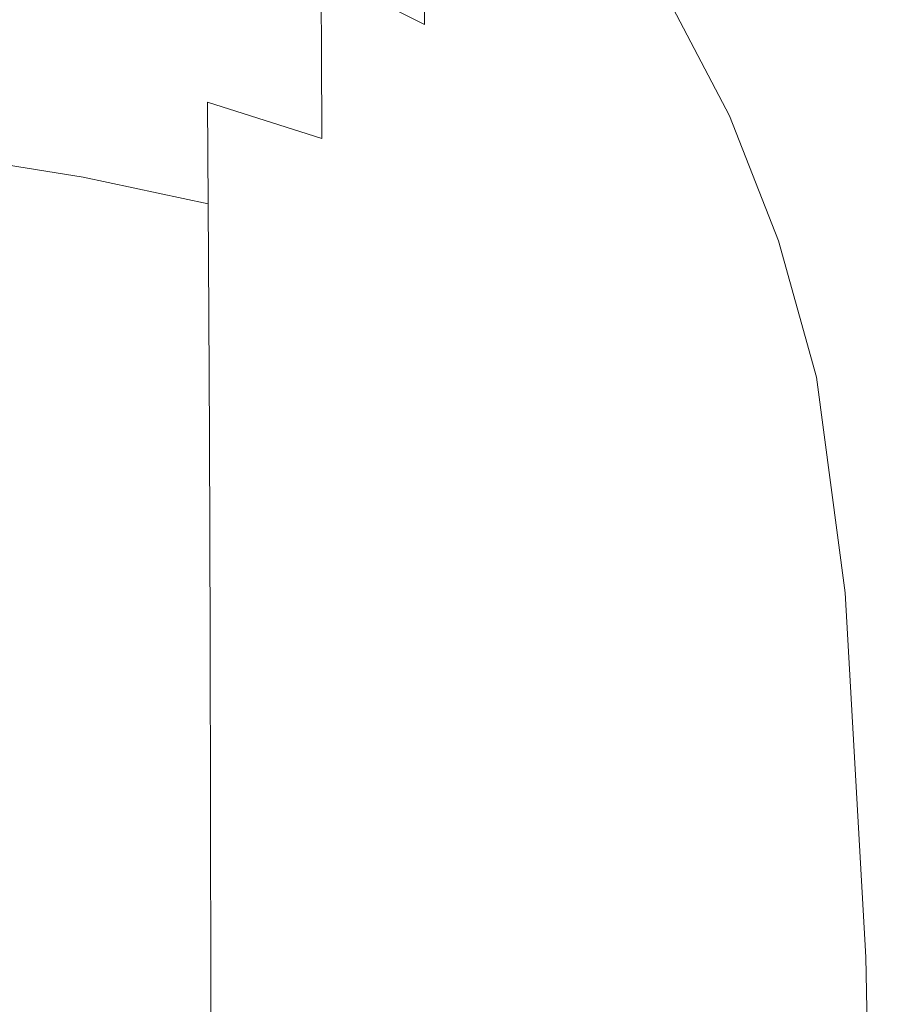
# Model space of a CAD drawing. Extents: x -971 to 927, y -857 to 339.
# Drawn here: x 922 to 926, y 330 to 335 of the extents above; entities that cross this region are included whole.
import ezdxf

# ---------------------------------------------------------------- set-up
doc = ezdxf.new("R2010")
doc.units = 0
doc.header["$LTSCALE"] = 500
doc.header["$MEASUREMENT"] = 0
doc.layers.add('EXC-CERAMIKA', color=7, linetype='Continuous')

msp = doc.modelspace()

# ---------------------------------------------------------------- linework, layer by layer
at = {"layer": 'EXC-CERAMIKA', "lineweight": 0}
for points, invisible_edges in [([(924.838, 335.7825, -2.04), (925.2385, 335.344, -3.034), (924.8381, 335.8936, -2.9369), (924.838, 335.7825, -2.04)], 15), ([(925.2423, 335.4036, -4.7661), (924.8381, 335.8936, -2.9369), (925.2385, 335.344, -3.034), (925.2423, 335.4036, -4.7661)], 15), ([(921.0977, 335.2216, 1.9689), (921.8747, 335.6296, 1.4827), (921.0942, 335.7837, 1.6351), (921.0977, 335.2216, 1.9689)], 15), ([(924.838, 335.6344, -1.5973), (925.2304, 335.263, -2.1826), (924.838, 335.7825, -2.04), (924.838, 335.6344, -1.5973)], 15), ([(925.2385, 335.344, -3.034), (924.838, 335.7825, -2.04), (925.2304, 335.263, -2.1826), (925.2385, 335.344, -3.034)], 15), ([(923.8388, 335.7277, 0.0941), (923.2466, 335.6527, 0.7122), (923.84, 335.3526, 0.4555), (923.8388, 335.7277, 0.0941)], 13), ([(923.84, 335.3526, 0.4555), (924.3701, 335.3562, -0.1741), (923.8388, 335.7277, 0.0941), (923.84, 335.3526, 0.4555)], 11), ([(924.3695, 335.658, -0.5467), (923.8388, 335.7277, 0.0941), (924.3701, 335.3562, -0.1741), (924.3695, 335.658, -0.5467)], 15), ([(921.8747, 335.6296, 1.4827), (921.0977, 335.2216, 1.9689), (921.8779, 335.0818, 1.8069), (921.8747, 335.6296, 1.4827)], 15), ([(921.8779, 335.0818, 1.8069), (922.5928, 335.4355, 1.2886), (921.8747, 335.6296, 1.4827), (921.8779, 335.0818, 1.8069)], 15), ([(923.2466, 335.6527, 0.7122), (922.5928, 335.4355, 1.2886), (923.2484, 335.2016, 1.0529), (923.2466, 335.6527, 0.7122)], 15), ([(923.2484, 335.2016, 1.0529), (923.84, 335.3526, 0.4555), (923.2466, 335.6527, 0.7122), (923.2484, 335.2016, 1.0529)], 11), ([(924.838, 335.444, -1.1893), (924.3695, 335.658, -0.5467), (924.8384, 335.2113, -0.8159), (924.838, 335.444, -1.1893)], 15), ([(924.3701, 335.3562, -0.1741), (924.8384, 335.2113, -0.8159), (924.3695, 335.658, -0.5467), (924.3701, 335.3562, -0.1741)], 15), ([(925.2304, 335.263, -2.1826), (924.838, 335.6344, -1.5973), (925.2252, 335.1428, -1.7904), (925.2304, 335.263, -2.1826)], 15), ([(924.838, 335.444, -1.1893), (925.2252, 335.1428, -1.7904), (924.838, 335.6344, -1.5973), (924.838, 335.444, -1.1893)], 15), ([(925.2438, 335.4443, -7.8006), (925.5869, 334.8227, -12.5683), (925.2446, 335.4688, -12.5595), (925.2438, 335.4443, -7.8006)], 15), ([(925.2446, 335.4688, -12.5595), (925.5884, 334.8273, -18.6139), (925.2451, 335.481, -18.6117), (925.2446, 335.4688, -12.5595)], 15), ([(925.5884, 334.8273, -18.6139), (925.2446, 335.4688, -12.5595), (925.5869, 334.8227, -12.5683), (925.5884, 334.8273, -18.6139)], 15), ([(925.2451, 335.481, -18.6117), (925.5889, 334.8288, -25.5261), (925.2452, 335.485, -25.5261), (925.2451, 335.481, -18.6117)], 15), ([(925.5889, 334.8288, -25.5261), (925.2451, 335.481, -18.6117), (925.5884, 334.8273, -18.6139), (925.5889, 334.8288, -25.5261)], 15), ([(925.2452, 335.485, -25.5261), (925.589, 334.8288, -32.8717), (925.2452, 335.485, -32.8717), (925.2452, 335.485, -25.5261)], 13), ([(925.589, 334.8288, -32.8717), (925.2452, 335.485, -25.5261), (925.5889, 334.8288, -25.5261), (925.589, 334.8288, -32.8717)], 15), ([(922.5928, 335.4355, 1.2886), (921.8779, 335.0818, 1.8069), (922.5953, 334.9072, 1.6004), (922.5928, 335.4355, 1.2886)], 15), ([(922.5953, 334.9072, 1.6004), (923.2484, 335.2016, 1.0529), (922.5928, 335.4355, 1.2886), (922.5953, 334.9072, 1.6004)], 15), ([(925.2252, 335.1428, -1.7904), (924.838, 335.444, -1.1893), (925.2304, 334.9653, -1.4361), (925.2252, 335.1428, -1.7904)], 15), ([(924.8384, 335.2113, -0.8159), (925.2304, 334.9653, -1.4361), (924.838, 335.444, -1.1893), (924.8384, 335.2113, -0.8159)], 15), ([(925.2385, 335.344, -3.034), (925.5789, 334.7983, -4.8099), (925.2423, 335.4036, -4.7661), (925.2385, 335.344, -3.034)], 15), ([(925.2423, 335.4036, -4.7661), (925.584, 334.8136, -7.8225), (925.2438, 335.4443, -7.8006), (925.2423, 335.4036, -4.7661)], 15), ([(925.584, 334.8136, -7.8225), (925.2423, 335.4036, -4.7661), (925.5789, 334.7983, -4.8099), (925.584, 334.8136, -7.8225)], 15), ([(925.5869, 334.8227, -12.5683), (925.2438, 335.4443, -7.8006), (925.584, 334.8136, -7.8225), (925.5869, 334.8227, -12.5683)], 15), ([(923.84, 335.3526, 0.4555), (923.2484, 335.2016, 1.0529), (923.8416, 334.9277, 0.7756), (923.84, 335.3526, 0.4555)], 15), ([(924.3701, 335.3562, -0.1741), (923.84, 335.3526, 0.4555), (924.371, 335.0082, 0.1604), (924.3701, 335.3562, -0.1741)], 15), ([(923.8416, 334.9277, 0.7756), (924.371, 335.0082, 0.1604), (923.84, 335.3526, 0.4555), (923.8416, 334.9277, 0.7756)], 15), ([(924.371, 335.0082, 0.1604), (924.8389, 334.9365, -0.4772), (924.3701, 335.3562, -0.1741), (924.371, 335.0082, 0.1604)], 15), ([(924.8384, 335.2113, -0.8159), (924.3701, 335.3562, -0.1741), (924.8389, 334.9365, -0.4772), (924.8384, 335.2113, -0.8159)], 15), ([(925.2304, 335.263, -2.1826), (925.5641, 334.7816, -3.1098), (925.2385, 335.344, -3.034), (925.2304, 335.263, -2.1826)], 15), ([(925.5789, 334.7983, -4.8099), (925.2385, 335.344, -3.034), (925.5641, 334.7816, -3.1098), (925.5789, 334.7983, -4.8099)], 15), ([(925.2252, 335.1428, -1.7904), (925.5319, 334.7681, -2.3016), (925.2304, 335.263, -2.1826), (925.2252, 335.1428, -1.7904)], 15), ([(925.5641, 334.7816, -3.1098), (925.2304, 335.263, -2.1826), (925.5319, 334.7681, -2.3016), (925.5641, 334.7816, -3.1098)], 15), ([(921.1022, 334.6006, 2.2528), (921.8779, 335.0818, 1.8069), (921.0977, 335.2216, 1.9689), (921.1022, 334.6006, 2.2528)], 15), ([(923.2484, 335.2016, 1.0529), (922.5953, 334.9072, 1.6004), (923.2506, 334.6975, 1.3495), (923.2484, 335.2016, 1.0529)], 13), ([(923.2506, 334.6975, 1.3495), (923.8416, 334.9277, 0.7756), (923.2484, 335.2016, 1.0529), (923.2506, 334.6975, 1.3495)], 11), ([(925.2304, 334.9653, -1.4361), (924.8384, 335.2113, -0.8159), (925.2385, 334.7423, -1.1124), (925.2304, 334.9653, -1.4361)], 15), ([(924.8389, 334.9365, -0.4772), (925.2385, 334.7423, -1.1124), (924.8384, 335.2113, -0.8159), (924.8389, 334.9365, -0.4772)], 15), ([(925.5319, 334.7681, -2.3016), (925.2252, 335.1428, -1.7904), (925.5115, 334.7006, -1.9667), (925.5319, 334.7681, -2.3016)], 15), ([(925.2304, 334.9653, -1.4361), (925.5115, 334.7006, -1.9667), (925.2252, 335.1428, -1.7904), (925.2304, 334.9653, -1.4361)], 15), ([(921.8779, 335.0818, 1.8069), (921.1022, 334.6006, 2.2528), (921.8814, 334.4766, 2.0827), (921.8779, 335.0818, 1.8069)], 15), ([(921.8814, 334.4766, 2.0827), (922.5953, 334.9072, 1.6004), (921.8779, 335.0818, 1.8069), (921.8814, 334.4766, 2.0827)], 15), ([(924.371, 335.0082, 0.1604), (923.8416, 334.9277, 0.7756), (924.3723, 334.6139, 0.4566), (924.371, 335.0082, 0.1604)], 15), ([(924.8389, 334.9365, -0.4772), (924.371, 335.0082, 0.1604), (924.8396, 334.6194, -0.1732), (924.8389, 334.9365, -0.4772)], 15), ([(924.3723, 334.6139, 0.4566), (924.8396, 334.6194, -0.1732), (924.371, 335.0082, 0.1604), (924.3723, 334.6139, 0.4566)], 15), ([(925.5115, 334.7006, -1.9667), (925.2304, 334.9653, -1.4361), (925.5319, 334.5222, -1.6866), (925.5115, 334.7006, -1.9667)], 15), ([(925.2385, 334.7423, -1.1124), (925.5319, 334.5222, -1.6866), (925.2304, 334.9653, -1.4361), (925.2385, 334.7423, -1.1124)], 15), ([(922.5953, 334.9072, 1.6004), (921.8814, 334.4766, 2.0827), (922.5984, 334.3233, 1.8657), (922.5953, 334.9072, 1.6004)], 11), ([(922.5984, 334.3233, 1.8657), (923.2506, 334.6975, 1.3495), (922.5953, 334.9072, 1.6004), (922.5984, 334.3233, 1.8657)], 15), ([(923.8416, 334.9277, 0.7756), (923.2506, 334.6975, 1.3495), (923.8434, 334.4529, 1.0543), (923.8416, 334.9277, 0.7756)], 15), ([(923.8434, 334.4529, 1.0543), (924.3723, 334.6139, 0.4566), (923.8416, 334.9277, 0.7756), (923.8434, 334.4529, 1.0543)], 15), ([(924.8396, 334.6194, -0.1732), (925.2422, 334.4854, -0.8123), (924.8389, 334.9365, -0.4772), (924.8396, 334.6194, -0.1732)], 15), ([(925.2385, 334.7423, -1.1124), (924.8389, 334.9365, -0.4772), (925.2422, 334.4854, -0.8123), (925.2385, 334.7423, -1.1124)], 15), ([(925.5884, 334.8273, -18.6139), (925.8701, 334.11, -25.5261), (925.5889, 334.8288, -25.5261), (925.5884, 334.8273, -18.6139)], 15), ([(925.5889, 334.8288, -25.5261), (925.8702, 334.11, -32.8717), (925.589, 334.8288, -32.8717), (925.5889, 334.8288, -25.5261)], 13), ([(925.8702, 334.11, -32.8717), (925.5889, 334.8288, -25.5261), (925.8701, 334.11, -25.5261), (925.8702, 334.11, -32.8717)], 15), ([(925.5319, 334.7681, -2.3016), (925.8148, 334.2215, -3.1423), (925.5641, 334.7816, -3.1098), (925.5319, 334.7681, -2.3016)], 15), ([(925.5641, 334.7816, -3.1098), (925.8455, 334.1701, -4.8281), (925.5789, 334.7983, -4.8099), (925.5641, 334.7816, -3.1098)], 15), ([(925.8455, 334.1701, -4.8281), (925.5641, 334.7816, -3.1098), (925.8148, 334.2215, -3.1423), (925.8455, 334.1701, -4.8281)], 15), ([(925.5789, 334.7983, -4.8099), (925.8578, 334.14, -7.8316), (925.584, 334.8136, -7.8225), (925.5789, 334.7983, -4.8099)], 15), ([(925.8578, 334.14, -7.8316), (925.5789, 334.7983, -4.8099), (925.8455, 334.1701, -4.8281), (925.8578, 334.14, -7.8316)], 15), ([(925.584, 334.8136, -7.8225), (925.8652, 334.122, -12.5719), (925.5869, 334.8227, -12.5683), (925.584, 334.8136, -7.8225)], 15), ([(925.8652, 334.122, -12.5719), (925.584, 334.8136, -7.8225), (925.8578, 334.14, -7.8316), (925.8652, 334.122, -12.5719)], 15), ([(925.5869, 334.8227, -12.5683), (925.869, 334.113, -18.6148), (925.5884, 334.8273, -18.6139), (925.5869, 334.8227, -12.5683)], 15), ([(925.869, 334.113, -18.6148), (925.5869, 334.8227, -12.5683), (925.8652, 334.122, -12.5719), (925.869, 334.113, -18.6148)], 15), ([(925.8701, 334.11, -25.5261), (925.5884, 334.8273, -18.6139), (925.869, 334.113, -18.6148), (925.8701, 334.11, -25.5261)], 15), ([(925.5319, 334.5222, -1.6866), (925.2385, 334.7423, -1.1124), (925.5637, 334.2798, -1.4327), (925.5319, 334.5222, -1.6866)], 15), ([(925.2422, 334.4854, -0.8123), (925.5637, 334.2798, -1.4327), (925.2385, 334.7423, -1.1124), (925.2422, 334.4854, -0.8123)], 15), ([(925.5115, 334.7006, -1.9667), (925.752, 334.3035, -2.3551), (925.5319, 334.7681, -2.3016), (925.5115, 334.7006, -1.9667)], 15), ([(925.8148, 334.2215, -3.1423), (925.5319, 334.7681, -2.3016), (925.752, 334.3035, -2.3551), (925.8148, 334.2215, -3.1423)], 15), ([(923.2506, 334.6975, 1.3495), (922.5984, 334.3233, 1.8657), (923.2532, 334.1405, 1.602), (923.2506, 334.6975, 1.3495)], 15), ([(923.2532, 334.1405, 1.602), (923.8434, 334.4529, 1.0543), (923.2506, 334.6975, 1.3495), (923.2532, 334.1405, 1.602)], 15), ([(925.752, 334.3035, -2.3551), (925.5115, 334.7006, -1.9667), (925.6776, 334.3825, -2.0959), (925.752, 334.3035, -2.3551)], 15), ([(925.5319, 334.5222, -1.6866), (925.6776, 334.3825, -2.0959), (925.5115, 334.7006, -1.9667), (925.5319, 334.5222, -1.6866)], 15), ([(924.3723, 334.6139, 0.4566), (923.8434, 334.4529, 1.0543), (924.3738, 334.1733, 0.7146), (924.3723, 334.6139, 0.4566)], 15), ([(924.8396, 334.6194, -0.1732), (924.3723, 334.6139, 0.4566), (924.8406, 334.2602, 0.096), (924.8396, 334.6194, -0.1732)], 15), ([(924.3738, 334.1733, 0.7146), (924.8406, 334.2602, 0.096), (924.3723, 334.6139, 0.4566), (924.3738, 334.1733, 0.7146)], 15), ([(925.2422, 334.4854, -0.8123), (924.8396, 334.6194, -0.1732), (925.2432, 334.1946, -0.538), (925.2422, 334.4854, -0.8123)], 15), ([(924.8406, 334.2602, 0.096), (925.2432, 334.1946, -0.538), (924.8396, 334.6194, -0.1732), (924.8406, 334.2602, 0.096)], 15), ([(921.1071, 333.9204, 2.4868), (921.8814, 334.4766, 2.0827), (921.1022, 334.6006, 2.2528), (921.1071, 333.9204, 2.4868)], 13), ([(925.6776, 334.3825, -2.0959), (925.5319, 334.5222, -1.6866), (925.752, 334.1479, -1.9664), (925.6776, 334.3825, -2.0959)], 15), ([(925.5637, 334.2798, -1.4327), (925.752, 334.1479, -1.9664), (925.5319, 334.5222, -1.6866), (925.5637, 334.2798, -1.4327)], 15), ([(921.8814, 334.4766, 2.0827), (921.1071, 333.9204, 2.4868), (921.8859, 333.8139, 2.31), (921.8814, 334.4766, 2.0827)], 15), ([(921.8859, 333.8139, 2.31), (922.5984, 334.3233, 1.8657), (921.8814, 334.4766, 2.0827), (921.8859, 333.8139, 2.31)], 13), ([(923.8434, 334.4529, 1.0543), (923.2532, 334.1405, 1.602), (923.8453, 333.9282, 1.2916), (923.8434, 334.4529, 1.0543)], 15), ([(923.8453, 333.9282, 1.2916), (924.3738, 334.1733, 0.7146), (923.8434, 334.4529, 1.0543), (923.8453, 333.9282, 1.2916)], 15), ([(925.2432, 334.1946, -0.538), (925.5773, 334.0201, -1.1765), (925.2422, 334.4854, -0.8123), (925.2432, 334.1946, -0.538)], 15), ([(925.5637, 334.2798, -1.4327), (925.2422, 334.4854, -0.8123), (925.5773, 334.0201, -1.1765), (925.5637, 334.2798, -1.4327)], 15), ([(925.8994, 333.8751, -2.3013), (925.6776, 334.3825, -2.0959), (925.752, 334.1479, -1.9664), (925.8994, 333.8751, -2.3013)], 15), ([(925.6776, 334.3825, -2.0959), (925.8994, 333.8751, -2.3013), (925.752, 334.3035, -2.3551), (925.6776, 334.3825, -2.0959)], 15), ([(922.5984, 334.3233, 1.8657), (921.8859, 333.8139, 2.31), (922.6021, 333.684, 2.0846), (922.5984, 334.3233, 1.8657)], 11), ([(922.6021, 333.684, 2.0846), (923.2532, 334.1405, 1.602), (922.5984, 334.3233, 1.8657), (922.6021, 333.684, 2.0846)], 15), ([(925.752, 334.1479, -1.9664), (925.5637, 334.2798, -1.4327), (925.8137, 333.8504, -1.7824), (925.752, 334.1479, -1.9664)], 15), ([(925.5773, 334.0201, -1.1765), (925.8137, 333.8504, -1.7824), (925.5637, 334.2798, -1.4327), (925.5773, 334.0201, -1.1765)], 15), ([(925.9901, 333.6782, -3.1096), (925.752, 334.3035, -2.3551), (925.8994, 333.8751, -2.3013), (925.9901, 333.6782, -3.1096)], 15), ([(925.752, 334.3035, -2.3551), (925.9901, 333.6782, -3.1096), (925.8148, 334.2215, -3.1423), (925.752, 334.3035, -2.3551)], 15), ([(924.8406, 334.2602, 0.096), (924.3738, 334.1733, 0.7146), (924.8416, 333.8588, 0.3306), (924.8406, 334.2602, 0.096)], 15), ([(925.2432, 334.1946, -0.538), (924.8406, 334.2602, 0.096), (925.2435, 333.8696, -0.2915), (925.2432, 334.1946, -0.538)], 15), ([(924.8416, 333.8588, 0.3306), (925.2435, 333.8696, -0.2915), (924.8406, 334.2602, 0.096), (924.8416, 333.8588, 0.3306)], 15), ([(925.8148, 334.2215, -3.1423), (926.04, 333.5315, -4.8097), (925.8455, 334.1701, -4.8281), (925.8148, 334.2215, -3.1423)], 15), ([(926.04, 333.5315, -4.8097), (925.8148, 334.2215, -3.1423), (925.9901, 333.6782, -3.1096), (926.04, 333.5315, -4.8097)], 15), ([(924.3738, 334.1733, 0.7146), (923.8453, 333.9282, 1.2916), (924.3755, 333.6865, 0.9344), (924.3738, 334.1733, 0.7146)], 15), ([(924.3755, 333.6865, 0.9344), (924.8416, 333.8588, 0.3306), (924.3738, 334.1733, 0.7146), (924.3755, 333.6865, 0.9344)], 15), ([(925.5773, 334.0201, -1.1765), (925.2432, 334.1946, -0.538), (925.5795, 333.742, -0.9264), (925.5773, 334.0201, -1.1765)], 15), ([(925.2435, 333.8696, -0.2915), (925.5795, 333.742, -0.9264), (925.2432, 334.1946, -0.538), (925.2435, 333.8696, -0.2915)], 15), ([(925.8455, 334.1701, -4.8281), (926.0645, 333.4301, -7.8224), (925.8578, 334.14, -7.8316), (925.8455, 334.1701, -4.8281)], 15), ([(926.0645, 333.4301, -7.8224), (925.8455, 334.1701, -4.8281), (926.04, 333.5315, -4.8097), (926.0645, 333.4301, -7.8224)], 15), ([(923.2532, 334.1405, 1.602), (922.6021, 333.684, 2.0846), (923.2561, 333.5306, 1.8105), (923.2532, 334.1405, 1.602)], 15), ([(923.2561, 333.5306, 1.8105), (923.8453, 333.9282, 1.2916), (923.2532, 334.1405, 1.602), (923.2561, 333.5306, 1.8105)], 15), ([(925.9877, 333.4799, -2.1672), (925.752, 334.1479, -1.9664), (925.8137, 333.8504, -1.7824), (925.9877, 333.4799, -2.1672)], 15), ([(925.752, 334.1479, -1.9664), (925.9877, 333.4799, -2.1672), (925.8994, 333.8751, -2.3013), (925.752, 334.1479, -1.9664)], 15), ([(926.0791, 333.3693, -12.5683), (925.8578, 334.14, -7.8316), (926.0645, 333.4301, -7.8224), (926.0791, 333.3693, -12.5683)], 15), ([(925.8578, 334.14, -7.8316), (926.0791, 333.3693, -12.5683), (925.8652, 334.122, -12.5719), (925.8578, 334.14, -7.8316)], 15), ([(926.0864, 333.3389, -18.6139), (925.8652, 334.122, -12.5719), (926.0791, 333.3693, -12.5683), (926.0864, 333.3389, -18.6139)], 15), ([(925.8652, 334.122, -12.5719), (926.0864, 333.3389, -18.6139), (925.869, 334.113, -18.6148), (925.8652, 334.122, -12.5719)], 15), ([(925.869, 334.113, -18.6148), (926.0889, 333.3288, -25.5261), (925.8701, 334.11, -25.5261), (925.869, 334.113, -18.6148)], 15), ([(926.0889, 333.3288, -25.5261), (925.869, 334.113, -18.6148), (926.0864, 333.3389, -18.6139), (926.0889, 333.3288, -25.5261)], 15), ([(925.8701, 334.11, -25.5261), (926.0889, 333.3288, -32.8717), (925.8702, 334.11, -32.8717), (925.8701, 334.11, -25.5261)], 13), ([(926.0889, 333.3288, -32.8717), (925.8701, 334.11, -25.5261), (926.0889, 333.3288, -25.5261), (926.0889, 333.3288, -32.8717)], 15), ([(925.5795, 333.742, -0.9264), (925.8409, 333.5574, -1.5667), (925.5773, 334.0201, -1.1765), (925.5795, 333.742, -0.9264)], 15), ([(925.8137, 333.8504, -1.7824), (925.5773, 334.0201, -1.1765), (925.8409, 333.5574, -1.5667), (925.8137, 333.8504, -1.7824)], 15), ([(923.8453, 333.9282, 1.2916), (923.2561, 333.5306, 1.8105), (923.8478, 333.3538, 1.4875), (923.8453, 333.9282, 1.2916)], 15), ([(923.8478, 333.3538, 1.4875), (924.3755, 333.6865, 0.9344), (923.8453, 333.9282, 1.2916), (923.8478, 333.3538, 1.4875)], 15), ([(921.1127, 333.1813, 2.6708), (921.8859, 333.8139, 2.31), (921.1071, 333.9204, 2.4868), (921.1127, 333.1813, 2.6708)], 15), ([(925.2435, 333.8696, -0.2915), (924.8416, 333.8588, 0.3306), (925.2411, 333.5129, -0.0726), (925.2435, 333.8696, -0.2915)], 15), ([(925.2411, 333.5129, -0.0726), (925.5781, 333.445, -0.6911), (925.2435, 333.8696, -0.2915), (925.2411, 333.5129, -0.0726)], 15), ([(925.5795, 333.742, -0.9264), (925.2435, 333.8696, -0.2915), (925.5781, 333.445, -0.6911), (925.5795, 333.742, -0.9264)], 15), ([(926.1023, 333.1282, -2.9927), (925.8994, 333.8751, -2.3013), (925.9877, 333.4799, -2.1672), (926.1023, 333.1282, -2.9927)], 15), ([(925.8994, 333.8751, -2.3013), (926.1023, 333.1282, -2.9927), (925.9901, 333.6782, -3.1096), (925.8994, 333.8751, -2.3013)], 15), ([(921.8859, 333.8139, 2.31), (921.1127, 333.1813, 2.6708), (921.8904, 333.0938, 2.4891), (921.8859, 333.8139, 2.31)], 15), ([(921.8904, 333.0938, 2.4891), (922.6021, 333.684, 2.0846), (921.8859, 333.8139, 2.31), (921.8904, 333.0938, 2.4891)], 15), ([(924.8416, 333.8588, 0.3306), (924.3755, 333.6865, 0.9344), (924.843, 333.4154, 0.5304), (924.8416, 333.8588, 0.3306)], 15), ([(924.843, 333.4154, 0.5304), (925.2411, 333.5129, -0.0726), (924.8416, 333.8588, 0.3306), (924.843, 333.4154, 0.5304)], 15), ([(926.0304, 333.1145, -1.98), (925.8137, 333.8504, -1.7824), (925.8409, 333.5574, -1.5667), (926.0304, 333.1145, -1.98)], 15), ([(925.8137, 333.8504, -1.7824), (926.0304, 333.1145, -1.98), (925.9877, 333.4799, -2.1672), (925.8137, 333.8504, -1.7824)], 15), ([(925.5781, 333.445, -0.6911), (925.8463, 333.2701, -1.3312), (925.5795, 333.742, -0.9264), (925.5781, 333.445, -0.6911)], 15), ([(925.8409, 333.5574, -1.5667), (925.5795, 333.742, -0.9264), (925.8463, 333.2701, -1.3312), (925.8409, 333.5574, -1.5667)], 15), ([(922.6021, 333.684, 2.0846), (921.8904, 333.0938, 2.4891), (922.6061, 332.9893, 2.2571), (922.6021, 333.684, 2.0846)], 11), ([(922.6061, 332.9893, 2.2571), (923.2561, 333.5306, 1.8105), (922.6021, 333.684, 2.0846), (922.6061, 332.9893, 2.2571)], 15), ([(924.3755, 333.6865, 0.9344), (923.8478, 333.3538, 1.4875), (924.3773, 333.1536, 1.1159), (924.3755, 333.6865, 0.9344)], 15), ([(924.3773, 333.1536, 1.1159), (924.843, 333.4154, 0.5304), (924.3755, 333.6865, 0.9344), (924.3773, 333.1536, 1.1159)], 15), ([(925.9901, 333.6782, -3.1096), (926.1732, 332.7551, -4.6642), (926.04, 333.5315, -4.8097), (925.9901, 333.6782, -3.1096)], 15), ([(926.1732, 332.7551, -4.6642), (925.9901, 333.6782, -3.1096), (926.1023, 333.1282, -2.9927), (926.1732, 332.7551, -4.6642)], 15), ([(923.2561, 333.5306, 1.8105), (922.6061, 332.9893, 2.2571), (923.2594, 332.868, 1.9747), (923.2561, 333.5306, 1.8105)], 15), ([(923.2594, 332.868, 1.9747), (923.8478, 333.3538, 1.4875), (923.2561, 333.5306, 1.8105), (923.2594, 332.868, 1.9747)], 15), ([(926.0405, 332.7872, -1.7451), (925.8409, 333.5574, -1.5667), (925.8463, 333.2701, -1.3312), (926.0405, 332.7872, -1.7451)], 15), ([(925.8409, 333.5574, -1.5667), (926.0405, 332.7872, -1.7451), (926.0304, 333.1145, -1.98), (925.8409, 333.5574, -1.5667)], 15), ([(926.04, 333.5315, -4.8097), (926.2141, 332.4322, -7.6629), (926.0645, 333.4301, -7.8224), (926.04, 333.5315, -4.8097)], 15), ([(926.2141, 332.4322, -7.6629), (926.04, 333.5315, -4.8097), (926.1732, 332.7551, -4.6642), (926.2141, 332.4322, -7.6629)], 15), ([(925.2411, 333.5129, -0.0726), (924.843, 333.4154, 0.5304), (925.2343, 333.1274, 0.1187), (925.2411, 333.5129, -0.0726)], 15), ([(925.2343, 333.1274, 0.1187), (925.5658, 333.1393, -0.4698), (925.2411, 333.5129, -0.0726), (925.2343, 333.1274, 0.1187)], 15), ([(925.5781, 333.445, -0.6911), (925.2411, 333.5129, -0.0726), (925.5658, 333.1393, -0.4698), (925.5781, 333.445, -0.6911)], 15), ([(926.1632, 332.5478, -2.7727), (925.9877, 333.4799, -2.1672), (926.0304, 333.1145, -1.98), (926.1632, 332.5478, -2.7727)], 15), ([(925.9877, 333.4799, -2.1672), (926.1632, 332.5478, -2.7727), (926.1023, 333.1282, -2.9927), (925.9877, 333.4799, -2.1672)], 15), ([(924.843, 333.4154, 0.5304), (924.3773, 333.1536, 1.1159), (924.8445, 332.9299, 0.6955), (924.843, 333.4154, 0.5304)], 15), ([(924.8445, 332.9299, 0.6955), (925.2343, 333.1274, 0.1187), (924.843, 333.4154, 0.5304), (924.8445, 332.9299, 0.6955)], 15), ([(925.5658, 333.1393, -0.4698), (925.8417, 332.9895, -1.0881), (925.5781, 333.445, -0.6911), (925.5658, 333.1393, -0.4698)], 15), ([(925.8463, 333.2701, -1.3312), (925.5781, 333.445, -0.6911), (925.8417, 332.9895, -1.0881), (925.8463, 333.2701, -1.3312)], 15), ([(926.2378, 332.2308, -12.4697), (926.0645, 333.4301, -7.8224), (926.2141, 332.4322, -7.6629), (926.2378, 332.2308, -12.4697)], 15), ([(926.0645, 333.4301, -7.8224), (926.2378, 332.2308, -12.4697), (926.0791, 333.3693, -12.5683), (926.0645, 333.4301, -7.8224)], 15), ([(926.2493, 332.1254, -18.5893), (926.0791, 333.3693, -12.5683), (926.2378, 332.2308, -12.4697), (926.2493, 332.1254, -18.5893)], 15), ([(926.0791, 333.3693, -12.5683), (926.2493, 332.1254, -18.5893), (926.0864, 333.3389, -18.6139), (926.0791, 333.3693, -12.5683)], 15), ([(923.8478, 333.3538, 1.4875), (923.2594, 332.868, 1.9747), (923.8507, 332.7297, 1.6421), (923.8478, 333.3538, 1.4875)], 15), ([(923.8507, 332.7297, 1.6421), (924.3773, 333.1536, 1.1159), (923.8478, 333.3538, 1.4875), (923.8507, 332.7297, 1.6421)], 15), ([(926.0864, 333.3389, -18.6139), (926.2531, 332.0902, -25.5261), (926.0889, 333.3288, -25.5261), (926.0864, 333.3389, -18.6139)], 15), ([(926.2531, 332.0902, -25.5261), (926.0864, 333.3389, -18.6139), (926.2493, 332.1254, -18.5893), (926.2531, 332.0902, -25.5261)], 15), ([(926.0889, 333.3288, -25.5261), (926.2531, 332.0902, -32.8717), (926.0889, 333.3288, -32.8717), (926.0889, 333.3288, -25.5261)], 13), ([(926.2531, 332.0902, -32.8717), (926.0889, 333.3288, -25.5261), (926.2531, 332.0902, -25.5261), (926.2531, 332.0902, -32.8717)], 15), ([(925.8417, 332.9895, -1.0881), (926.0405, 332.7872, -1.7451), (925.8463, 333.2701, -1.3312), (925.8417, 332.9895, -1.0881)], 15), ([(921.1182, 331.9846, 2.8117), (921.8904, 333.0938, 2.4891), (921.1127, 333.1813, 2.6708), (921.1182, 331.9846, 2.8117)], 15), ([(924.3773, 333.1536, 1.1159), (923.8507, 332.7297, 1.6421), (924.3796, 332.5745, 1.2592), (924.3773, 333.1536, 1.1159)], 15), ([(924.3796, 332.5745, 1.2592), (924.8445, 332.9299, 0.6955), (924.3773, 333.1536, 1.1159), (924.3796, 332.5745, 1.2592)], 15), ([(925.5658, 333.1393, -0.4698), (925.2343, 333.1274, 0.1187), (925.535, 332.8352, -0.2619), (925.5658, 333.1393, -0.4698)], 15), ([(925.535, 332.8352, -0.2619), (925.8153, 332.7304, -0.8383), (925.5658, 333.1393, -0.4698), (925.535, 332.8352, -0.2619)], 15), ([(925.8417, 332.9895, -1.0881), (925.5658, 333.1393, -0.4698), (925.8153, 332.7304, -0.8383), (925.8417, 332.9895, -1.0881)], 15), ([(921.8904, 333.0938, 2.4891), (921.1182, 331.9846, 2.8117), (921.8953, 331.9159, 2.6264), (921.8904, 333.0938, 2.4891)], 15), ([(921.8953, 331.9159, 2.6264), (922.6061, 332.9893, 2.2571), (921.8904, 333.0938, 2.4891), (921.8953, 331.9159, 2.6264)], 15), ([(925.2343, 333.1274, 0.1187), (924.8445, 332.9299, 0.6955), (925.2302, 332.7047, 0.2724), (925.2343, 333.1274, 0.1187)], 15), ([(925.2302, 332.7047, 0.2724), (925.535, 332.8352, -0.2619), (925.2343, 333.1274, 0.1187), (925.2302, 332.7047, 0.2724)], 15), ([(926.181, 332.0224, -2.4369), (926.0304, 333.1145, -1.98), (926.0405, 332.7872, -1.7451), (926.181, 332.0224, -2.4369)], 15), ([(926.0304, 333.1145, -1.98), (926.181, 332.0224, -2.4369), (926.1632, 332.5478, -2.7727), (926.0304, 333.1145, -1.98)], 15), ([(926.1023, 333.1282, -2.9927), (926.2568, 331.7138, -4.301), (926.1732, 332.7551, -4.6642), (926.1023, 333.1282, -2.9927)], 15), ([(926.2568, 331.7138, -4.301), (926.1023, 333.1282, -2.9927), (926.1632, 332.5478, -2.7727), (926.2568, 331.7138, -4.301)], 15), ([(922.6061, 332.9893, 2.2571), (921.8953, 331.9159, 2.6264), (922.6102, 331.8367, 2.3895), (922.6061, 332.9893, 2.2571)], 11), ([(922.6102, 331.8367, 2.3895), (923.2594, 332.868, 1.9747), (922.6061, 332.9893, 2.2571), (922.6102, 331.8367, 2.3895)], 15), ([(925.8153, 332.7304, -0.8383), (926.0312, 332.5061, -1.4678), (925.8417, 332.9895, -1.0881), (925.8153, 332.7304, -0.8383)], 15), ([(926.0405, 332.7872, -1.7451), (925.8417, 332.9895, -1.0881), (926.0312, 332.5061, -1.4678), (926.0405, 332.7872, -1.7451)], 15), ([(924.8445, 332.9299, 0.6955), (924.3796, 332.5745, 1.2592), (924.8462, 332.4024, 0.8259), (924.8445, 332.9299, 0.6955)], 15), ([(924.8462, 332.4024, 0.8259), (925.2302, 332.7047, 0.2724), (924.8445, 332.9299, 0.6955), (924.8462, 332.4024, 0.8259)], 15), ([(923.2594, 332.868, 1.9747), (922.6102, 331.8367, 2.3895), (923.2629, 331.7471, 2.1011), (923.2594, 332.868, 1.9747)], 15), ([(923.2629, 331.7471, 2.1011), (923.8507, 332.7297, 1.6421), (923.2594, 332.868, 1.9747), (923.2629, 331.7471, 2.1011)], 15), ([(925.535, 332.8352, -0.2619), (925.2302, 332.7047, 0.2724), (925.5154, 332.4999, -0.1077), (925.535, 332.8352, -0.2619)], 15), ([(925.5154, 332.4999, -0.1077), (925.7545, 332.5076, -0.5829), (925.535, 332.8352, -0.2619), (925.5154, 332.4999, -0.1077)], 15), ([(925.8153, 332.7304, -0.8383), (925.535, 332.8352, -0.2619), (925.7545, 332.5076, -0.5829), (925.8153, 332.7304, -0.8383)], 15), ([(926.0312, 332.5061, -1.4678), (926.181, 332.0224, -2.4369), (926.0405, 332.7872, -1.7451), (926.0312, 332.5061, -1.4678)], 15), ([(926.1732, 332.7551, -4.6642), (926.3173, 330.8947, -7.221), (926.2141, 332.4322, -7.6629), (926.1732, 332.7551, -4.6642)], 15), ([(926.3173, 330.8947, -7.221), (926.1732, 332.7551, -4.6642), (926.2568, 331.7138, -4.301), (926.3173, 330.8947, -7.221)], 15), ([(923.8507, 332.7297, 1.6421), (923.2629, 331.7471, 2.1011), (923.8535, 331.647, 1.7611), (923.8507, 332.7297, 1.6421)], 15), ([(923.8535, 331.647, 1.7611), (924.3796, 332.5745, 1.2592), (923.8507, 332.7297, 1.6421), (923.8535, 331.647, 1.7611)], 15), ([(925.2302, 332.7047, 0.2724), (924.8462, 332.4024, 0.8259), (925.2367, 332.2365, 0.3783), (925.2302, 332.7047, 0.2724)], 15), ([(925.2367, 332.2365, 0.3783), (925.5154, 332.4999, -0.1077), (925.2302, 332.7047, 0.2724), (925.2367, 332.2365, 0.3783)], 15), ([(925.7545, 332.5076, -0.5829), (925.9894, 332.2789, -1.1558), (925.8153, 332.7304, -0.8383), (925.7545, 332.5076, -0.5829)], 15), ([(926.0312, 332.5061, -1.4678), (925.8153, 332.7304, -0.8383), (925.9894, 332.2789, -1.1558), (926.0312, 332.5061, -1.4678)], 15), ([(924.3796, 332.5745, 1.2592), (923.8535, 331.647, 1.7611), (924.3818, 331.5364, 1.3696), (924.3796, 332.5745, 1.2592)], 15), ([(924.3818, 331.5364, 1.3696), (924.8462, 332.4024, 0.8259), (924.3796, 332.5745, 1.2592), (924.3818, 331.5364, 1.3696)], 15), ([(926.1632, 332.5478, -2.7727), (926.2863, 330.7052, -3.676), (926.2568, 331.7138, -4.301), (926.1632, 332.5478, -2.7727)], 15), ([(926.2863, 330.7052, -3.676), (926.1632, 332.5478, -2.7727), (926.181, 332.0224, -2.4369), (926.2863, 330.7052, -3.676)], 15), ([(925.5154, 332.4999, -0.1077), (925.2367, 332.2365, 0.3783), (925.5368, 332.1, -0.0478), (925.5154, 332.4999, -0.1077)], 15), ([(925.7545, 332.5076, -0.5829), (925.5154, 332.4999, -0.1077), (925.681, 332.3501, -0.3808), (925.7545, 332.5076, -0.5829)], 15), ([(925.5368, 332.1, -0.0478), (925.681, 332.3501, -0.3808), (925.5154, 332.4999, -0.1077), (925.5368, 332.1, -0.0478)], 15), ([(925.681, 332.3501, -0.3808), (925.902, 332.1132, -0.8163), (925.7545, 332.5076, -0.5829), (925.681, 332.3501, -0.3808)], 15), ([(925.9894, 332.2789, -1.1558), (925.7545, 332.5076, -0.5829), (925.902, 332.1132, -0.8163), (925.9894, 332.2789, -1.1558)], 15), ([(925.9894, 332.2789, -1.1558), (926.1639, 331.6376, -1.9727), (926.0312, 332.5061, -1.4678), (925.9894, 332.2789, -1.1558)], 15), ([(926.181, 332.0224, -2.4369), (926.0312, 332.5061, -1.4678), (926.1639, 331.6376, -1.9727), (926.181, 332.0224, -2.4369)], 15), ([(924.8462, 332.4024, 0.8259), (924.3818, 331.5364, 1.3696), (924.848, 331.4154, 0.9265), (924.8462, 332.4024, 0.8259)], 15), ([(924.848, 331.4154, 0.9265), (925.2367, 332.2365, 0.3783), (924.8462, 332.4024, 0.8259), (924.848, 331.4154, 0.9265)], 15), ([(926.3506, 330.3728, -12.1889), (926.2141, 332.4322, -7.6629), (926.3173, 330.8947, -7.221), (926.3506, 330.3728, -12.1889)], 15), ([(926.2141, 332.4322, -7.6629), (926.3506, 330.3728, -12.1889), (926.2378, 332.2308, -12.4697), (926.2141, 332.4322, -7.6629)], 15), ([(925.681, 332.3501, -0.3808), (925.5368, 332.1, -0.0478), (925.7555, 332.0424, -0.4476), (925.681, 332.3501, -0.3808)], 15), ([(925.902, 332.1132, -0.8163), (925.681, 332.3501, -0.3808), (925.7555, 332.0424, -0.4476), (925.902, 332.1132, -0.8163)], 15), ([(925.2367, 332.2365, 0.3783), (924.848, 331.4154, 0.9265), (925.246, 331.303, 0.4523), (925.2367, 332.2365, 0.3783)], 15), ([(925.246, 331.303, 0.4523), (925.5368, 332.1, -0.0478), (925.2367, 332.2365, 0.3783), (925.246, 331.303, 0.4523)], 15), ([(925.902, 332.1132, -0.8163), (926.104, 331.3798, -1.4611), (925.9894, 332.2789, -1.1558), (925.902, 332.1132, -0.8163)], 15), ([(926.1639, 331.6376, -1.9727), (925.9894, 332.2789, -1.1558), (926.104, 331.3798, -1.4611), (926.1639, 331.6376, -1.9727)], 15), ([(926.3652, 330.0928, -18.5191), (926.2378, 332.2308, -12.4697), (926.3506, 330.3728, -12.1889), (926.3652, 330.0928, -18.5191)], 15), ([(926.2378, 332.2308, -12.4697), (926.3652, 330.0928, -18.5191), (926.2493, 332.1254, -18.5893), (926.2378, 332.2308, -12.4697)], 15), ([(926.2493, 332.1254, -18.5893), (926.3702, 329.9995, -25.5261), (926.2531, 332.0902, -25.5261), (926.2493, 332.1254, -18.5893)], 15), ([(926.3702, 329.9995, -25.5261), (926.2493, 332.1254, -18.5893), (926.3652, 330.0928, -18.5191), (926.3702, 329.9995, -25.5261)], 15), ([(925.5368, 332.1, -0.0478), (925.246, 331.303, 0.4523), (925.5696, 331.2184, -0.0325), (925.5368, 332.1, -0.0478)], 15), ([(925.5696, 331.2184, -0.0325), (925.7555, 332.0424, -0.4476), (925.5368, 332.1, -0.0478), (925.5696, 331.2184, -0.0325)], 15), ([(925.7555, 332.0424, -0.4476), (925.9927, 331.2354, -0.9834), (925.902, 332.1132, -0.8163), (925.7555, 332.0424, -0.4476)], 15), ([(926.104, 331.3798, -1.4611), (925.902, 332.1132, -0.8163), (925.9927, 331.2354, -0.9834), (926.104, 331.3798, -1.4611)], 15), ([(926.2531, 332.0902, -25.5261), (926.3702, 329.9995, -32.8717), (926.2531, 332.0902, -32.8717), (926.2531, 332.0902, -25.5261)], 13), ([(926.3702, 329.9995, -32.8717), (926.2531, 332.0902, -25.5261), (926.3702, 329.9995, -25.5261), (926.3702, 329.9995, -32.8717)], 15), ([(925.7555, 332.0424, -0.4476), (925.5696, 331.2184, -0.0325), (925.8188, 331.1874, -0.5153), (925.7555, 332.0424, -0.4476)], 15), ([(925.9927, 331.2354, -0.9834), (925.7555, 332.0424, -0.4476), (925.8188, 331.1874, -0.5153), (925.9927, 331.2354, -0.9834)], 15), ([(926.1639, 331.6376, -1.9727), (926.2863, 330.7052, -3.676), (926.181, 332.0224, -2.4369), (926.1639, 331.6376, -1.9727)], 15), ([(921.1234, 329.9316, 2.916), (921.8953, 331.9159, 2.6264), (921.1182, 331.9846, 2.8117), (921.1234, 329.9316, 2.916)], 15), ([(921.8953, 331.9159, 2.6264), (921.1234, 329.9316, 2.916), (921.8997, 329.8799, 2.7284), (921.8953, 331.9159, 2.6264)], 15), ([(921.8997, 329.8799, 2.7284), (922.6102, 331.8367, 2.3895), (921.8953, 331.9159, 2.6264), (921.8997, 329.8799, 2.7284)], 15), ([(922.6102, 331.8367, 2.3895), (921.8997, 329.8799, 2.7284), (922.6138, 329.8236, 2.4883), (922.6102, 331.8367, 2.3895)], 11), ([(922.6138, 329.8236, 2.4883), (923.2629, 331.7471, 2.1011), (922.6102, 331.8367, 2.3895), (922.6138, 329.8236, 2.4883)], 15), ([(923.2629, 331.7471, 2.1011), (922.6138, 329.8236, 2.4883), (923.266, 329.7626, 2.1955), (923.2629, 331.7471, 2.1011)], 15), ([(923.266, 329.7626, 2.1955), (923.8535, 331.647, 1.7611), (923.2629, 331.7471, 2.1011), (923.266, 329.7626, 2.1955)], 15), ([(926.2568, 331.7138, -4.301), (926.3828, 328.1612, -6.1259), (926.3173, 330.8947, -7.221), (926.2568, 331.7138, -4.301)], 15), ([(926.3828, 328.1612, -6.1259), (926.2568, 331.7138, -4.301), (926.2863, 330.7052, -3.676), (926.3828, 328.1612, -6.1259)], 15), ([(923.8535, 331.647, 1.7611), (923.266, 329.7626, 2.1955), (923.8561, 329.6969, 1.8503), (923.8535, 331.647, 1.7611)], 15), ([(923.8561, 329.6969, 1.8503), (924.3818, 331.5364, 1.3696), (923.8535, 331.647, 1.7611), (923.8561, 329.6969, 1.8503)], 15), ([(926.104, 331.3798, -1.4611), (926.2576, 330.027, -2.7452), (926.1639, 331.6376, -1.9727), (926.104, 331.3798, -1.4611)], 15), ([(926.2863, 330.7052, -3.676), (926.1639, 331.6376, -1.9727), (926.2576, 330.027, -2.7452), (926.2863, 330.7052, -3.676)], 15), ([(924.3818, 331.5364, 1.3696), (923.8561, 329.6969, 1.8503), (924.3839, 329.6265, 1.4526), (924.3818, 331.5364, 1.3696)], 15), ([(924.3839, 329.6265, 1.4526), (924.848, 331.4154, 0.9265), (924.3818, 331.5364, 1.3696), (924.3839, 329.6265, 1.4526)], 15), ([(924.848, 331.4154, 0.9265), (924.3839, 329.6265, 1.4526), (924.8495, 329.5513, 1.0023), (924.848, 331.4154, 0.9265)], 15), ([(924.8495, 329.5513, 1.0023), (925.246, 331.303, 0.4523), (924.848, 331.4154, 0.9265), (924.8495, 329.5513, 1.0023)], 15), ([(925.9927, 331.2354, -0.9834), (926.175, 329.6283, -1.7935), (926.104, 331.3798, -1.4611), (925.9927, 331.2354, -0.9834)], 15), ([(926.2576, 330.027, -2.7452), (926.104, 331.3798, -1.4611), (926.175, 329.6283, -1.7935), (926.2576, 330.027, -2.7452)], 15), ([(925.246, 331.303, 0.4523), (924.8495, 329.5513, 1.0023), (925.2509, 329.4843, 0.5103), (925.246, 331.303, 0.4523)], 15), ([(925.2509, 329.4843, 0.5103), (925.5696, 331.2184, -0.0325), (925.246, 331.303, 0.4523), (925.2509, 329.4843, 0.5103)], 15), ([(925.5696, 331.2184, -0.0325), (925.2509, 329.4843, 0.5103), (925.585, 329.4379, -0.0123), (925.5696, 331.2184, -0.0325)], 15), ([(925.585, 329.4379, -0.0123), (925.8188, 331.1874, -0.5153), (925.5696, 331.2184, -0.0325), (925.585, 329.4379, -0.0123)], 15), ([(925.8188, 331.1874, -0.5153), (926.043, 329.458, -1.1058), (925.9927, 331.2354, -0.9834), (925.8188, 331.1874, -0.5153)], 15), ([(926.175, 329.6283, -1.7935), (925.9927, 331.2354, -0.9834), (926.043, 329.458, -1.1058), (926.175, 329.6283, -1.7935)], 15), ([(925.8188, 331.1874, -0.5153), (925.585, 329.4379, -0.0123), (925.8499, 329.4249, -0.5546), (925.8188, 331.1874, -0.5153)], 15), ([(926.043, 329.458, -1.1058), (925.8188, 331.1874, -0.5153), (925.8499, 329.4249, -0.5546), (926.043, 329.458, -1.1058)], 15), ([(926.4247, 327.1748, -11.9928), (926.3173, 330.8947, -7.221), (926.3828, 328.1612, -6.1259), (926.4247, 327.1748, -11.9928)], 15), ([(926.3173, 330.8947, -7.221), (926.4247, 327.1748, -11.9928), (926.3506, 330.3728, -12.1889), (926.3173, 330.8947, -7.221)], 15), ([(926.2576, 330.027, -2.7452), (926.3828, 328.1612, -6.1259), (926.2863, 330.7052, -3.676), (926.2576, 330.027, -2.7452)], 15), ([(926.4424, 326.79, -18.47), (926.3506, 330.3728, -12.1889), (926.4247, 327.1748, -11.9928), (926.4424, 326.79, -18.47)], 15), ([(926.3506, 330.3728, -12.1889), (926.4424, 326.79, -18.47), (926.3652, 330.0928, -18.5191), (926.3506, 330.3728, -12.1889)], 15), ([(926.3652, 330.0928, -18.5191), (926.4484, 326.6618, -25.5261), (926.3702, 329.9995, -25.5261), (926.3652, 330.0928, -18.5191)], 15), ([(926.4484, 326.6618, -25.5261), (926.3652, 330.0928, -18.5191), (926.4424, 326.79, -18.47), (926.4484, 326.6618, -25.5261)], 15), ([(926.175, 329.6283, -1.7935), (926.3182, 327.0172, -3.5152), (926.2576, 330.027, -2.7452), (926.175, 329.6283, -1.7935)], 15), ([(926.3828, 328.1612, -6.1259), (926.2576, 330.027, -2.7452), (926.3182, 327.0172, -3.5152), (926.3828, 328.1612, -6.1259)], 15), ([(926.3702, 329.9995, -25.5261), (926.4484, 326.6618, -32.8717), (926.3702, 329.9995, -32.8717), (926.3702, 329.9995, -25.5261)], 13), ([(926.4484, 326.6618, -32.8717), (926.3702, 329.9995, -25.5261), (926.4484, 326.6618, -25.5261), (926.4484, 326.6618, -32.8717)], 15), ([(921.1272, 326.6236, 2.9906), (921.8997, 329.8799, 2.7284), (921.1234, 329.9316, 2.916), (921.1272, 326.6236, 2.9906)], 15), ([(921.8997, 329.8799, 2.7284), (921.1272, 326.6236, 2.9906), (921.903, 326.5856, 2.8019), (921.8997, 329.8799, 2.7284)], 15), ([(921.903, 326.5856, 2.8019), (922.6138, 329.8236, 2.4883), (921.8997, 329.8799, 2.7284), (921.903, 326.5856, 2.8019)], 15), ([(922.6138, 329.8236, 2.4883), (921.903, 326.5856, 2.8019), (922.6167, 326.5474, 2.5598), (922.6138, 329.8236, 2.4883)], 11), ([(922.6167, 326.5474, 2.5598), (923.266, 329.7626, 2.1955), (922.6138, 329.8236, 2.4883), (922.6167, 326.5474, 2.5598)], 15), ([(923.266, 329.7626, 2.1955), (922.6167, 326.5474, 2.5598), (923.2684, 326.509, 2.2643), (923.266, 329.7626, 2.1955)], 15), ([(923.2684, 326.509, 2.2643), (923.8561, 329.6969, 1.8503), (923.266, 329.7626, 2.1955), (923.2684, 326.509, 2.2643)], 15)]:
    msp.add_3dface(points, dxfattribs=dict(at, invisible_edges=invisible_edges))

doc.saveas('drawing.dxf')
